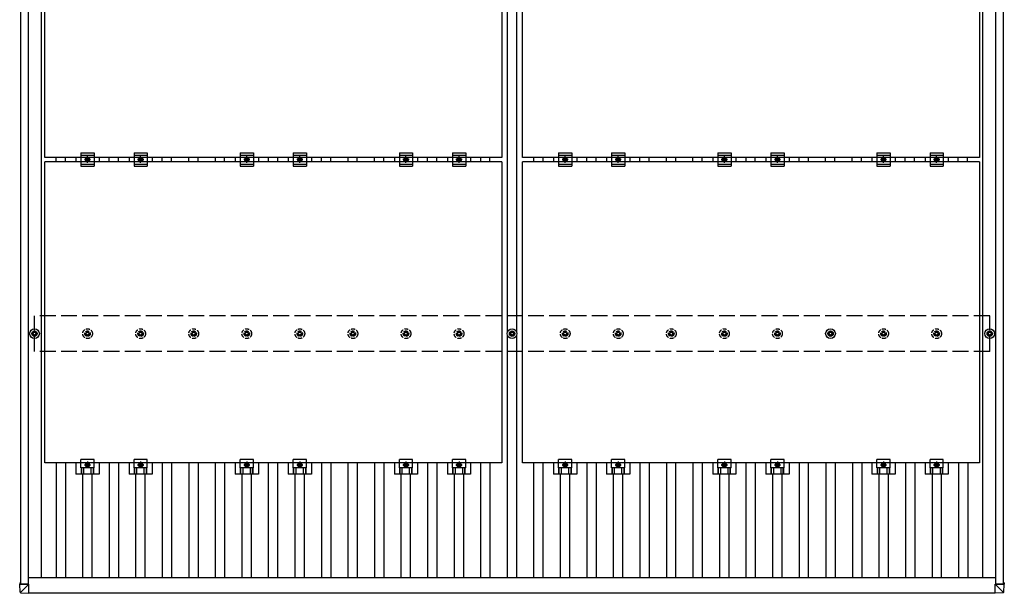
# Model space of a CAD drawing. Units: millimetres. Extents: x 0 to 25230, y 0 to 17820.
# Drawn here: x 2609 to 6320, y 9115 to 11278 of the extents above; entities that cross this region are included whole.
import ezdxf

# ---------------------------------------------------------------- set-up
doc = ezdxf.new("R2010")
doc.units = ezdxf.units.MM
doc.linetypes.add('YCENTER_1', pattern=[13, 10, -1, 1, -1])
doc.linetypes.add('YHIDDEN_1', pattern=[4, 3, -1])
doc.layers.add('YKK_13', color=4, linetype='Continuous', lineweight=30)
doc.layers.add('YKK_A1', color=4, linetype='Continuous', lineweight=30)

msp = doc.modelspace()

# ---------------------------------------------------------------- linework, layer by layer
at = {"layer": 'YKK_13'}
for p, q in [((2704, 10758.7), (2704, 11892.7)), ((4426, 11892.7), (4426, 10758.7)), ((4504, 10758.7), (4504, 11892.7)), ((6226, 11892.7), (6226, 10758.7)), ((2840, 10775.2), (2840, 10725.2)), ((2840, 10775.2), (2890, 10775.2)), ((2840, 10767.2), (2890, 10767.2)), ((2890, 10775.2), (2890, 10725.2)), ((3040, 10775.2), (3040, 10725.2)), ((3040, 10775.2), (3090, 10775.2)), ((3040, 10767.2), (3090, 10767.2)), ((3090, 10775.2), (3090, 10725.2)), ((3440, 10775.2), (3440, 10725.2)), ((3440, 10775.2), (3490, 10775.2)), ((3440, 10767.2), (3490, 10767.2)), ((3490, 10775.2), (3490, 10725.2)), ((3640, 10775.2), (3640, 10725.2)), ((3640, 10775.2), (3690, 10775.2)), ((3640, 10767.2), (3690, 10767.2)), ((3690, 10775.2), (3690, 10725.2)), ((4040, 10775.2), (4040, 10725.2)), ((4040, 10775.2), (4090, 10775.2)), ((4040, 10767.2), (4090, 10767.2)), ((4090, 10775.2), (4090, 10725.2)), ((4240, 10775.2), (4240, 10725.2)), ((4240, 10775.2), (4290, 10775.2)), ((4240, 10767.2), (4290, 10767.2)), ((4290, 10775.2), (4290, 10725.2)), ((4640, 10775.2), (4640, 10725.2)), ((4640, 10775.2), (4690, 10775.2)), ((4640, 10767.2), (4690, 10767.2)), ((4690, 10775.2), (4690, 10725.2)), ((4840, 10775.2), (4840, 10725.2)), ((4840, 10775.2), (4890, 10775.2)), ((4840, 10767.2), (4890, 10767.2)), ((4890, 10775.2), (4890, 10725.2)), ((5240, 10775.2), (5240, 10725.2)), ((5240, 10775.2), (5290, 10775.2)), ((5240, 10767.2), (5290, 10767.2)), ((5290, 10775.2), (5290, 10725.2)), ((5440, 10775.2), (5440, 10725.2)), ((5440, 10775.2), (5490, 10775.2)), ((5440, 10767.2), (5490, 10767.2)), ((5490, 10775.2), (5490, 10725.2)), ((5840, 10775.2), (5840, 10725.2)), ((5840, 10775.2), (5890, 10775.2)), ((5840, 10767.2), (5890, 10767.2)), ((5890, 10775.2), (5890, 10725.2)), ((6040, 10775.2), (6040, 10725.2)), ((6040, 10775.2), (6090, 10775.2)), ((6040, 10767.2), (6090, 10767.2)), ((6090, 10775.2), (6090, 10725.2)), ((4426, 10758.7), (2704, 10758.7)), ((2704, 9607.7), (2704, 10741.7)), ((4426, 10741.7), (2704, 10741.7)), ((2821.3, 10758.7), (2821.3, 10741.7)), ((2840, 10733.2), (2890, 10733.2)), ((2840, 10725.2), (2890, 10725.2)), ((2858.5, 10754), (2865, 10757.7)), ((2858.5, 10746.5), (2858.5, 10754)), ((2865, 10742.7), (2858.5, 10746.5)), ((2865, 10757.7), (2871.5, 10754)), ((2871.5, 10746.5), (2865, 10742.7)), ((2871.5, 10754), (2871.5, 10746.5)), ((2908.6, 10758.7), (2908.6, 10741.7)), ((3021.3, 10758.7), (3021.3, 10741.7)), ((3040, 10733.2), (3090, 10733.2)), ((3040, 10725.2), (3090, 10725.2)), ((3058.5, 10754), (3065, 10757.7)), ((3058.5, 10746.5), (3058.5, 10754)), ((3065, 10742.7), (3058.5, 10746.5)), ((3065, 10757.7), (3071.5, 10754)), ((3071.5, 10746.5), (3065, 10742.7)), ((3071.5, 10754), (3071.5, 10746.5)), ((3108.6, 10758.7), (3108.6, 10741.7)), ((3421.3, 10758.7), (3421.3, 10741.7)), ((3440, 10733.2), (3490, 10733.2)), ((3440, 10725.2), (3490, 10725.2)), ((3458.5, 10754), (3465, 10757.7)), ((3458.5, 10746.5), (3458.5, 10754)), ((3465, 10742.7), (3458.5, 10746.5)), ((3465, 10757.7), (3471.5, 10754)), ((3471.5, 10746.5), (3465, 10742.7)), ((3471.5, 10754), (3471.5, 10746.5)), ((3508.6, 10758.7), (3508.6, 10741.7)), ((3621.3, 10758.7), (3621.3, 10741.7)), ((3640, 10733.2), (3690, 10733.2)), ((3640, 10725.2), (3690, 10725.2)), ((3658.5, 10754), (3665, 10757.7)), ((3658.5, 10746.5), (3658.5, 10754)), ((3665, 10742.7), (3658.5, 10746.5)), ((3665, 10757.7), (3671.5, 10754)), ((3671.5, 10746.5), (3665, 10742.7)), ((3671.5, 10754), (3671.5, 10746.5)), ((3708.6, 10758.7), (3708.6, 10741.7)), ((4021.3, 10758.7), (4021.3, 10741.7)), ((4040, 10733.2), (4090, 10733.2)), ((4040, 10725.2), (4090, 10725.2)), ((4058.5, 10754), (4065, 10757.7)), ((4058.5, 10746.5), (4058.5, 10754)), ((4065, 10742.7), (4058.5, 10746.5)), ((4065, 10757.7), (4071.5, 10754)), ((4071.5, 10746.5), (4065, 10742.7)), ((4071.5, 10754), (4071.5, 10746.5)), ((4108.6, 10758.7), (4108.6, 10741.7)), ((4221.3, 10758.7), (4221.3, 10741.7)), ((4240, 10733.2), (4290, 10733.2)), ((4240, 10725.2), (4290, 10725.2)), ((4258.5, 10754), (4265, 10757.7)), ((4258.5, 10746.5), (4258.5, 10754)), ((4265, 10742.7), (4258.5, 10746.5)), ((4265, 10757.7), (4271.5, 10754)), ((4271.5, 10746.5), (4265, 10742.7)), ((4271.5, 10754), (4271.5, 10746.5)), ((4308.6, 10758.7), (4308.6, 10741.7)), ((4426, 10741.7), (4426, 9607.7)), ((6226, 10758.7), (4504, 10758.7)), ((4504, 9607.7), (4504, 10741.7)), ((6226, 10741.7), (4504, 10741.7)), ((4621.3, 10758.7), (4621.3, 10741.7)), ((4640, 10733.2), (4690, 10733.2)), ((4640, 10725.2), (4690, 10725.2)), ((4658.5, 10754), (4665, 10757.7)), ((4658.5, 10746.5), (4658.5, 10754)), ((4665, 10742.7), (4658.5, 10746.5)), ((4665, 10757.7), (4671.5, 10754)), ((4671.5, 10746.5), (4665, 10742.7)), ((4671.5, 10754), (4671.5, 10746.5)), ((4708.6, 10758.7), (4708.6, 10741.7)), ((4821.3, 10758.7), (4821.3, 10741.7)), ((4840, 10733.2), (4890, 10733.2)), ((4840, 10725.2), (4890, 10725.2)), ((4858.5, 10754), (4865, 10757.7)), ((4858.5, 10746.5), (4858.5, 10754)), ((4865, 10742.7), (4858.5, 10746.5)), ((4865, 10757.7), (4871.5, 10754)), ((4871.5, 10746.5), (4865, 10742.7)), ((4871.5, 10754), (4871.5, 10746.5)), ((4908.6, 10758.7), (4908.6, 10741.7)), ((5221.3, 10758.7), (5221.3, 10741.7)), ((5240, 10733.2), (5290, 10733.2)), ((5240, 10725.2), (5290, 10725.2)), ((5258.5, 10754), (5265, 10757.7)), ((5258.5, 10746.5), (5258.5, 10754)), ((5265, 10742.7), (5258.5, 10746.5)), ((5265, 10757.7), (5271.5, 10754)), ((5271.5, 10746.5), (5265, 10742.7)), ((5271.5, 10754), (5271.5, 10746.5)), ((5308.6, 10758.7), (5308.6, 10741.7)), ((5421.3, 10758.7), (5421.3, 10741.7)), ((5440, 10733.2), (5490, 10733.2)), ((5440, 10725.2), (5490, 10725.2)), ((5458.5, 10754), (5465, 10757.7)), ((5458.5, 10746.5), (5458.5, 10754)), ((5465, 10742.7), (5458.5, 10746.5)), ((5465, 10757.7), (5471.5, 10754)), ((5471.5, 10746.5), (5465, 10742.7)), ((5471.5, 10754), (5471.5, 10746.5)), ((5508.6, 10758.7), (5508.6, 10741.7)), ((5821.3, 10758.7), (5821.3, 10741.7)), ((5840, 10733.2), (5890, 10733.2)), ((5840, 10725.2), (5890, 10725.2)), ((5858.5, 10754), (5865, 10757.7)), ((5858.5, 10746.5), (5858.5, 10754)), ((5865, 10742.7), (5858.5, 10746.5)), ((5865, 10757.7), (5871.5, 10754)), ((5871.5, 10746.5), (5865, 10742.7)), ((5871.5, 10754), (5871.5, 10746.5)), ((5908.6, 10758.7), (5908.6, 10741.7)), ((6021.3, 10758.7), (6021.3, 10741.7)), ((6040, 10733.2), (6090, 10733.2)), ((6040, 10725.2), (6090, 10725.2)), ((6058.5, 10754), (6065, 10757.7)), ((6058.5, 10746.5), (6058.5, 10754)), ((6065, 10742.7), (6058.5, 10746.5)), ((6065, 10757.7), (6071.5, 10754)), ((6071.5, 10746.5), (6065, 10742.7)), ((6071.5, 10754), (6071.5, 10746.5)), ((6108.6, 10758.7), (6108.6, 10741.7)), ((6226, 10741.7), (6226, 9607.7)), ((2655, 10096), (2659.4, 10096)), ((2663.2, 10104.2), (2663.2, 10099.8)), ((2666.7, 10104.2), (2666.7, 10099.8)), ((2670.6, 10096), (2675, 10096)), ((4455, 10096), (4459.4, 10096)), ((4463.2, 10104.2), (4463.2, 10099.8)), ((4466.7, 10104.2), (4466.7, 10099.8)), ((4470.6, 10096), (4475, 10096)), ((5655, 10096), (5659.4, 10096)), ((5663.2, 10104.2), (5663.2, 10099.8)), ((5666.7, 10104.2), (5666.7, 10099.8)), ((5670.6, 10096), (5675, 10096)), ((6255, 10096), (6259.4, 10096)), ((6263.2, 10104.2), (6263.2, 10099.8)), ((6266.7, 10104.2), (6266.7, 10099.8)), ((6270.6, 10096), (6275, 10096)), ((2655, 10092.5), (2659.4, 10092.5)), ((2663.2, 10088.7), (2663.2, 10084.2)), ((2666.7, 10088.7), (2666.7, 10084.2)), ((2670.6, 10092.5), (2675, 10092.5)), ((4455, 10092.5), (4459.4, 10092.5)), ((4463.2, 10088.7), (4463.2, 10084.2)), ((4466.7, 10088.7), (4466.7, 10084.2)), ((4470.6, 10092.5), (4475, 10092.5)), ((5655, 10092.5), (5659.4, 10092.5)), ((5663.2, 10088.7), (5663.2, 10084.2)), ((5666.7, 10088.7), (5666.7, 10084.2)), ((5670.6, 10092.5), (5675, 10092.5)), ((6255, 10092.5), (6259.4, 10092.5)), ((6263.2, 10088.7), (6263.2, 10084.2)), ((6266.7, 10088.7), (6266.7, 10084.2)), ((6270.6, 10092.5), (6275, 10092.5)), ((2840, 9588.4), (2840, 9619.7)), ((2890, 9619.7), (2840, 9619.7)), ((2890, 9588.4), (2890, 9619.7)), ((3040, 9588.4), (3040, 9619.7)), ((3090, 9619.7), (3040, 9619.7)), ((3090, 9588.4), (3090, 9619.7)), ((3440, 9588.4), (3440, 9619.7)), ((3490, 9619.7), (3440, 9619.7)), ((3490, 9588.4), (3490, 9619.7)), ((3640, 9588.4), (3640, 9619.7)), ((3690, 9619.7), (3640, 9619.7)), ((3690, 9588.4), (3690, 9619.7)), ((4040, 9588.4), (4040, 9619.7)), ((4090, 9619.7), (4040, 9619.7)), ((4090, 9588.4), (4090, 9619.7)), ((4240, 9588.4), (4240, 9619.7)), ((4290, 9619.7), (4240, 9619.7)), ((4290, 9588.4), (4290, 9619.7)), ((4640, 9588.4), (4640, 9619.7)), ((4690, 9619.7), (4640, 9619.7)), ((4690, 9588.4), (4690, 9619.7)), ((4840, 9588.4), (4840, 9619.7)), ((4890, 9619.7), (4840, 9619.7)), ((4890, 9588.4), (4890, 9619.7)), ((5240, 9588.4), (5240, 9619.7)), ((5290, 9619.7), (5240, 9619.7)), ((5290, 9588.4), (5290, 9619.7)), ((5440, 9588.4), (5440, 9619.7)), ((5490, 9619.7), (5440, 9619.7)), ((5490, 9588.4), (5490, 9619.7)), ((5840, 9588.4), (5840, 9619.7)), ((5890, 9619.7), (5840, 9619.7)), ((5890, 9588.4), (5890, 9619.7)), ((6040, 9588.4), (6040, 9619.7)), ((6090, 9619.7), (6040, 9619.7)), ((6090, 9588.4), (6090, 9619.7)), ((4426, 9607.7), (2704, 9607.7)), ((2821.3, 9607.7), (2821.3, 9564.2)), ((2890, 9588.4), (2840, 9588.4)), ((2841.5, 9564.2), (2841.5, 9588.4)), ((2842.9, 9564.2), (2842.9, 9588.4)), ((2851.1, 9564.2), (2851.1, 9588.4)), ((2858.5, 9603), (2865, 9606.7)), ((2858.5, 9595.5), (2858.5, 9603)), ((2865, 9591.7), (2858.5, 9595.5)), ((2865, 9606.7), (2871.5, 9603)), ((2871.5, 9595.5), (2865, 9591.7)), ((2871.5, 9603), (2871.5, 9595.5)), ((2878.9, 9564.2), (2878.9, 9588.4)), ((2887.1, 9564.2), (2887.1, 9588.4)), ((2888.5, 9564.2), (2888.5, 9588.4)), ((2908.6, 9607.7), (2908.6, 9564.2)), ((3021.3, 9607.7), (3021.3, 9564.2)), ((3090, 9588.4), (3040, 9588.4)), ((3041.5, 9564.2), (3041.5, 9588.4)), ((3042.9, 9564.2), (3042.9, 9588.4)), ((3051.1, 9564.2), (3051.1, 9588.4)), ((3058.5, 9603), (3065, 9606.7)), ((3058.5, 9595.5), (3058.5, 9603)), ((3065, 9591.7), (3058.5, 9595.5)), ((3065, 9606.7), (3071.5, 9603)), ((3071.5, 9595.5), (3065, 9591.7)), ((3071.5, 9603), (3071.5, 9595.5)), ((3078.9, 9564.2), (3078.9, 9588.4)), ((3087.1, 9564.2), (3087.1, 9588.4)), ((3088.5, 9564.2), (3088.5, 9588.4)), ((3108.6, 9607.7), (3108.6, 9564.2)), ((3421.3, 9607.7), (3421.3, 9564.2)), ((3490, 9588.4), (3440, 9588.4)), ((3441.5, 9564.2), (3441.5, 9588.4)), ((3442.9, 9564.2), (3442.9, 9588.4)), ((3451.1, 9564.2), (3451.1, 9588.4)), ((3458.5, 9603), (3465, 9606.7)), ((3458.5, 9595.5), (3458.5, 9603)), ((3465, 9591.7), (3458.5, 9595.5)), ((3465, 9606.7), (3471.5, 9603)), ((3471.5, 9595.5), (3465, 9591.7)), ((3471.5, 9603), (3471.5, 9595.5)), ((3478.9, 9564.2), (3478.9, 9588.4)), ((3487.1, 9564.2), (3487.1, 9588.4)), ((3488.5, 9564.2), (3488.5, 9588.4)), ((3508.6, 9607.7), (3508.6, 9564.2)), ((3621.3, 9607.7), (3621.3, 9564.2)), ((3690, 9588.4), (3640, 9588.4)), ((3641.5, 9564.2), (3641.5, 9588.4)), ((3642.9, 9564.2), (3642.9, 9588.4)), ((3651.1, 9564.2), (3651.1, 9588.4)), ((3658.5, 9603), (3665, 9606.7)), ((3658.5, 9595.5), (3658.5, 9603)), ((3665, 9591.7), (3658.5, 9595.5)), ((3665, 9606.7), (3671.5, 9603)), ((3671.5, 9595.5), (3665, 9591.7)), ((3671.5, 9603), (3671.5, 9595.5)), ((3678.9, 9564.2), (3678.9, 9588.4)), ((3687.1, 9564.2), (3687.1, 9588.4)), ((3688.5, 9564.2), (3688.5, 9588.4)), ((3708.6, 9607.7), (3708.6, 9564.2)), ((4021.3, 9607.7), (4021.3, 9564.2)), ((4090, 9588.4), (4040, 9588.4)), ((4041.5, 9564.2), (4041.5, 9588.4)), ((4042.9, 9564.2), (4042.9, 9588.4)), ((4051.1, 9564.2), (4051.1, 9588.4)), ((4058.5, 9603), (4065, 9606.7)), ((4058.5, 9595.5), (4058.5, 9603)), ((4065, 9591.7), (4058.5, 9595.5)), ((4065, 9606.7), (4071.5, 9603)), ((4071.5, 9595.5), (4065, 9591.7)), ((4071.5, 9603), (4071.5, 9595.5)), ((4078.9, 9564.2), (4078.9, 9588.4)), ((4087.1, 9564.2), (4087.1, 9588.4)), ((4088.5, 9564.2), (4088.5, 9588.4)), ((4108.6, 9607.7), (4108.6, 9564.2)), ((4221.3, 9607.7), (4221.3, 9564.2)), ((4290, 9588.4), (4240, 9588.4)), ((4241.5, 9564.2), (4241.5, 9588.4)), ((4242.9, 9564.2), (4242.9, 9588.4)), ((4251.1, 9564.2), (4251.1, 9588.4)), ((4258.5, 9603), (4265, 9606.7)), ((4258.5, 9595.5), (4258.5, 9603)), ((4265, 9591.7), (4258.5, 9595.5)), ((4265, 9606.7), (4271.5, 9603)), ((4271.5, 9595.5), (4265, 9591.7)), ((4271.5, 9603), (4271.5, 9595.5)), ((4278.9, 9564.2), (4278.9, 9588.4)), ((4287.1, 9564.2), (4287.1, 9588.4)), ((4288.5, 9564.2), (4288.5, 9588.4)), ((4308.6, 9607.7), (4308.6, 9564.2)), ((6226, 9607.7), (4504, 9607.7)), ((4621.3, 9607.7), (4621.3, 9564.2)), ((4690, 9588.4), (4640, 9588.4)), ((4641.5, 9564.2), (4641.5, 9588.4)), ((4642.9, 9564.2), (4642.9, 9588.4)), ((4651.1, 9564.2), (4651.1, 9588.4)), ((4658.5, 9603), (4665, 9606.7)), ((4658.5, 9595.5), (4658.5, 9603)), ((4665, 9591.7), (4658.5, 9595.5)), ((4665, 9606.7), (4671.5, 9603)), ((4671.5, 9595.5), (4665, 9591.7)), ((4671.5, 9603), (4671.5, 9595.5)), ((4678.9, 9564.2), (4678.9, 9588.4)), ((4687.1, 9564.2), (4687.1, 9588.4)), ((4688.5, 9564.2), (4688.5, 9588.4)), ((4708.6, 9607.7), (4708.6, 9564.2)), ((4821.3, 9607.7), (4821.3, 9564.2)), ((4890, 9588.4), (4840, 9588.4)), ((4841.5, 9564.2), (4841.5, 9588.4)), ((4842.9, 9564.2), (4842.9, 9588.4)), ((4851.1, 9564.2), (4851.1, 9588.4)), ((4858.5, 9603), (4865, 9606.7)), ((4858.5, 9595.5), (4858.5, 9603)), ((4865, 9591.7), (4858.5, 9595.5)), ((4865, 9606.7), (4871.5, 9603)), ((4871.5, 9595.5), (4865, 9591.7)), ((4871.5, 9603), (4871.5, 9595.5)), ((4878.9, 9564.2), (4878.9, 9588.4)), ((4887.1, 9564.2), (4887.1, 9588.4)), ((4888.5, 9564.2), (4888.5, 9588.4)), ((4908.6, 9607.7), (4908.6, 9564.2)), ((5221.3, 9607.7), (5221.3, 9564.2)), ((5290, 9588.4), (5240, 9588.4)), ((5241.5, 9564.2), (5241.5, 9588.4)), ((5242.9, 9564.2), (5242.9, 9588.4)), ((5251.1, 9564.2), (5251.1, 9588.4)), ((5258.5, 9603), (5265, 9606.7)), ((5258.5, 9595.5), (5258.5, 9603)), ((5265, 9591.7), (5258.5, 9595.5)), ((5265, 9606.7), (5271.5, 9603)), ((5271.5, 9595.5), (5265, 9591.7)), ((5271.5, 9603), (5271.5, 9595.5)), ((5278.9, 9564.2), (5278.9, 9588.4)), ((5287.1, 9564.2), (5287.1, 9588.4)), ((5288.5, 9564.2), (5288.5, 9588.4)), ((5308.6, 9607.7), (5308.6, 9564.2)), ((5421.3, 9607.7), (5421.3, 9564.2)), ((5490, 9588.4), (5440, 9588.4)), ((5441.5, 9564.2), (5441.5, 9588.4)), ((5442.9, 9564.2), (5442.9, 9588.4)), ((5451.1, 9564.2), (5451.1, 9588.4)), ((5458.5, 9603), (5465, 9606.7)), ((5458.5, 9595.5), (5458.5, 9603)), ((5465, 9591.7), (5458.5, 9595.5)), ((5465, 9606.7), (5471.5, 9603)), ((5471.5, 9595.5), (5465, 9591.7)), ((5471.5, 9603), (5471.5, 9595.5)), ((5478.9, 9564.2), (5478.9, 9588.4)), ((5487.1, 9564.2), (5487.1, 9588.4)), ((5488.5, 9564.2), (5488.5, 9588.4)), ((5508.6, 9607.7), (5508.6, 9564.2)), ((5821.3, 9607.7), (5821.3, 9564.2)), ((5890, 9588.4), (5840, 9588.4)), ((5841.5, 9564.2), (5841.5, 9588.4)), ((5842.9, 9564.2), (5842.9, 9588.4)), ((5851.1, 9564.2), (5851.1, 9588.4)), ((5858.5, 9603), (5865, 9606.7)), ((5858.5, 9595.5), (5858.5, 9603)), ((5865, 9591.7), (5858.5, 9595.5)), ((5865, 9606.7), (5871.5, 9603)), ((5871.5, 9595.5), (5865, 9591.7)), ((5871.5, 9603), (5871.5, 9595.5)), ((5878.9, 9564.2), (5878.9, 9588.4)), ((5887.1, 9564.2), (5887.1, 9588.4)), ((5888.5, 9564.2), (5888.5, 9588.4)), ((5908.6, 9607.7), (5908.6, 9564.2)), ((6021.3, 9607.7), (6021.3, 9564.2)), ((6090, 9588.4), (6040, 9588.4)), ((6041.5, 9564.2), (6041.5, 9588.4)), ((6042.9, 9564.2), (6042.9, 9588.4)), ((6051.1, 9564.2), (6051.1, 9588.4)), ((6058.5, 9603), (6065, 9606.7)), ((6058.5, 9595.5), (6058.5, 9603)), ((6065, 9591.7), (6058.5, 9595.5)), ((6065, 9606.7), (6071.5, 9603)), ((6071.5, 9595.5), (6065, 9591.7)), ((6071.5, 9603), (6071.5, 9595.5)), ((6078.9, 9564.2), (6078.9, 9588.4)), ((6087.1, 9564.2), (6087.1, 9588.4)), ((6088.5, 9564.2), (6088.5, 9588.4)), ((6108.6, 9607.7), (6108.6, 9564.2)), ((2908.6, 9564.2), (2821.3, 9564.2)), ((3108.6, 9564.2), (3021.3, 9564.2)), ((3508.6, 9564.2), (3421.3, 9564.2)), ((3708.6, 9564.2), (3621.3, 9564.2)), ((4108.6, 9564.2), (4021.3, 9564.2)), ((4308.6, 9564.2), (4221.3, 9564.2)), ((4708.6, 9564.2), (4621.3, 9564.2)), ((4908.6, 9564.2), (4821.3, 9564.2)), ((5308.6, 9564.2), (5221.3, 9564.2)), ((5508.6, 9564.2), (5421.3, 9564.2)), ((5908.6, 9564.2), (5821.3, 9564.2)), ((6108.6, 9564.2), (6021.3, 9564.2)), ((2609.2, 9154.5), (2609.2, 9149.7)), ((2611.1, 9119.1), (2609.2, 9149.7)), ((2610.1, 9154.5), (2612.5, 9154.5)), ((2611.1, 9149.6), (2643.5, 9149.6)), ((2611.7, 9149.7), (2611.7, 9154.4)), ((2611.9, 9151), (2611.7, 9154.4)), ((2611.8, 9151), (2611.8, 9150.9)), ((2612.5, 9151), (2611.8, 9151)), ((2611.9, 9149.7), (2611.8, 9150.9)), ((2611.8, 9150.9), (2612.5, 9150.9)), ((2612.5, 9154.4), (2612.2, 9154.4)), ((2643.5, 9149.6), (2612.2, 9149.7)), ((2612.5, 9154.5), (2612.5, 9149.7)), ((2643.5, 9149.6), (2613, 9119.2)), ((2643.5, 9149.6), (2643.5, 9149.6)), ((2643.5, 9117.2), (2643.5, 9149.6)), ((6285.7, 9149.6), (6317, 9149.7)), ((6285.7, 9149.6), (6285.7, 9149.6)), ((6318.1, 9149.6), (6285.7, 9149.6)), ((6285.7, 9149.6), (6316.1, 9119.2)), ((6285.7, 9117.2), (6285.7, 9149.6)), ((6319.1, 9154.5), (6316.7, 9154.5)), ((6316.7, 9154.5), (6316.7, 9149.7)), ((6316.7, 9154.4), (6317, 9154.4)), ((6316.7, 9151), (6317.4, 9151)), ((6317.4, 9150.9), (6316.7, 9150.9)), ((6317.3, 9151), (6317.5, 9154.4)), ((6317.3, 9149.7), (6317.4, 9150.9)), ((6317.4, 9151), (6317.4, 9150.9)), ((6317.5, 9149.7), (6317.5, 9154.4)), ((6318.1, 9119.1), (6320, 9149.7)), ((6320, 9154.5), (6320, 9149.7)), ((2612.9, 9117.3), (2643.5, 9115.4)), ((2643.5, 9117.2), (2643.5, 9115.4)), ((6316.3, 9117.3), (6285.7, 9115.4)), ((6285.7, 9117.2), (6285.7, 9115.4))]:
    msp.add_line(p, q, dxfattribs=at)
at = {"layer": 'YKK_13', "linetype": 'YCENTER_1'}
for p, q in [((2865, 10737.7), (2865, 10762.7)), ((3065, 10737.7), (3065, 10762.7)), ((3465, 10737.7), (3465, 10762.7)), ((3665, 10737.7), (3665, 10762.7)), ((4065, 10737.7), (4065, 10762.7)), ((4265, 10737.7), (4265, 10762.7)), ((4665, 10737.7), (4665, 10762.7)), ((4865, 10737.7), (4865, 10762.7)), ((5265, 10737.7), (5265, 10762.7)), ((5465, 10737.7), (5465, 10762.7)), ((5865, 10737.7), (5865, 10762.7)), ((6065, 10737.7), (6065, 10762.7)), ((2876.5, 10750.2), (2853.5, 10750.2)), ((3076.5, 10750.2), (3053.5, 10750.2)), ((3476.5, 10750.2), (3453.5, 10750.2)), ((3676.5, 10750.2), (3653.5, 10750.2)), ((4076.5, 10750.2), (4053.5, 10750.2)), ((4276.5, 10750.2), (4253.5, 10750.2)), ((4676.5, 10750.2), (4653.5, 10750.2)), ((4876.5, 10750.2), (4853.5, 10750.2)), ((5276.5, 10750.2), (5253.5, 10750.2)), ((5476.5, 10750.2), (5453.5, 10750.2)), ((5876.5, 10750.2), (5853.5, 10750.2)), ((6076.5, 10750.2), (6053.5, 10750.2)), ((2865, 9611.7), (2865, 9586.7)), ((3065, 9611.7), (3065, 9586.7)), ((3465, 9611.7), (3465, 9586.7)), ((3665, 9611.7), (3665, 9586.7)), ((4065, 9611.7), (4065, 9586.7)), ((4265, 9611.7), (4265, 9586.7)), ((4665, 9611.7), (4665, 9586.7)), ((4865, 9611.7), (4865, 9586.7)), ((5265, 9611.7), (5265, 9586.7)), ((5465, 9611.7), (5465, 9586.7)), ((5865, 9611.7), (5865, 9586.7)), ((6065, 9611.7), (6065, 9586.7)), ((2853.5, 9599.2), (2876.5, 9599.2)), ((3053.5, 9599.2), (3076.5, 9599.2)), ((3453.5, 9599.2), (3476.5, 9599.2)), ((3653.5, 9599.2), (3676.5, 9599.2)), ((4053.5, 9599.2), (4076.5, 9599.2)), ((4253.5, 9599.2), (4276.5, 9599.2)), ((4653.5, 9599.2), (4676.5, 9599.2)), ((4853.5, 9599.2), (4876.5, 9599.2)), ((5253.5, 9599.2), (5276.5, 9599.2)), ((5453.5, 9599.2), (5476.5, 9599.2)), ((5853.5, 9599.2), (5876.5, 9599.2)), ((6053.5, 9599.2), (6076.5, 9599.2))]:
    msp.add_line(p, q, dxfattribs=at)
at = {"layer": 'YKK_13', "linetype": 'YHIDDEN_1', "ltscale": 5}
for p, q in [((2855, 10096), (2859.4, 10096)), ((2863.2, 10104.2), (2863.2, 10099.8)), ((2866.7, 10104.2), (2866.7, 10099.8)), ((2870.6, 10096), (2875, 10096)), ((3055, 10096), (3059.4, 10096)), ((3063.2, 10104.2), (3063.2, 10099.8)), ((3066.7, 10104.2), (3066.7, 10099.8)), ((3070.6, 10096), (3075, 10096)), ((3255, 10096), (3259.4, 10096)), ((3263.2, 10104.2), (3263.2, 10099.8)), ((3266.7, 10104.2), (3266.7, 10099.8)), ((3270.6, 10096), (3275, 10096)), ((3455, 10096), (3459.4, 10096)), ((3463.2, 10104.2), (3463.2, 10099.8)), ((3466.7, 10104.2), (3466.7, 10099.8)), ((3470.6, 10096), (3475, 10096)), ((3655, 10096), (3659.4, 10096)), ((3663.2, 10104.2), (3663.2, 10099.8)), ((3666.7, 10104.2), (3666.7, 10099.8)), ((3670.6, 10096), (3675, 10096)), ((3855, 10096), (3859.4, 10096)), ((3863.2, 10104.2), (3863.2, 10099.8)), ((3866.7, 10104.2), (3866.7, 10099.8)), ((3870.6, 10096), (3875, 10096)), ((4055, 10096), (4059.4, 10096)), ((4063.2, 10104.2), (4063.2, 10099.8)), ((4066.7, 10104.2), (4066.7, 10099.8)), ((4070.6, 10096), (4075, 10096)), ((4255, 10096), (4259.4, 10096)), ((4263.2, 10104.2), (4263.2, 10099.8)), ((4266.7, 10104.2), (4266.7, 10099.8)), ((4270.6, 10096), (4275, 10096)), ((4655, 10096), (4659.4, 10096)), ((4663.2, 10104.2), (4663.2, 10099.8)), ((4666.7, 10104.2), (4666.7, 10099.8)), ((4670.6, 10096), (4675, 10096)), ((4855, 10096), (4859.4, 10096)), ((4863.2, 10104.2), (4863.2, 10099.8)), ((4866.7, 10104.2), (4866.7, 10099.8)), ((4870.6, 10096), (4875, 10096)), ((5055, 10096), (5059.4, 10096)), ((5063.2, 10104.2), (5063.2, 10099.8)), ((5066.7, 10104.2), (5066.7, 10099.8)), ((5070.6, 10096), (5075, 10096)), ((5255, 10096), (5259.4, 10096)), ((5263.2, 10104.2), (5263.2, 10099.8)), ((5266.7, 10104.2), (5266.7, 10099.8)), ((5270.6, 10096), (5275, 10096)), ((5455, 10096), (5459.4, 10096)), ((5463.2, 10104.2), (5463.2, 10099.8)), ((5466.7, 10104.2), (5466.7, 10099.8)), ((5470.6, 10096), (5475, 10096)), ((5855, 10096), (5859.4, 10096)), ((5863.2, 10104.2), (5863.2, 10099.8)), ((5866.7, 10104.2), (5866.7, 10099.8)), ((5870.6, 10096), (5875, 10096)), ((6055, 10096), (6059.4, 10096)), ((6063.2, 10104.2), (6063.2, 10099.8)), ((6066.7, 10104.2), (6066.7, 10099.8)), ((6070.6, 10096), (6075, 10096)), ((2855, 10092.5), (2859.4, 10092.5)), ((2863.2, 10088.7), (2863.2, 10084.2)), ((2866.7, 10088.7), (2866.7, 10084.2)), ((2870.6, 10092.5), (2875, 10092.5)), ((3055, 10092.5), (3059.4, 10092.5)), ((3063.2, 10088.7), (3063.2, 10084.2)), ((3066.7, 10088.7), (3066.7, 10084.2)), ((3070.6, 10092.5), (3075, 10092.5)), ((3255, 10092.5), (3259.4, 10092.5)), ((3263.2, 10088.7), (3263.2, 10084.2)), ((3266.7, 10088.7), (3266.7, 10084.2)), ((3270.6, 10092.5), (3275, 10092.5)), ((3455, 10092.5), (3459.4, 10092.5)), ((3463.2, 10088.7), (3463.2, 10084.2)), ((3466.7, 10088.7), (3466.7, 10084.2)), ((3470.6, 10092.5), (3475, 10092.5)), ((3655, 10092.5), (3659.4, 10092.5)), ((3663.2, 10088.7), (3663.2, 10084.2)), ((3666.7, 10088.7), (3666.7, 10084.2)), ((3670.6, 10092.5), (3675, 10092.5)), ((3855, 10092.5), (3859.4, 10092.5)), ((3863.2, 10088.7), (3863.2, 10084.2)), ((3866.7, 10088.7), (3866.7, 10084.2)), ((3870.6, 10092.5), (3875, 10092.5)), ((4055, 10092.5), (4059.4, 10092.5)), ((4063.2, 10088.7), (4063.2, 10084.2)), ((4066.7, 10088.7), (4066.7, 10084.2)), ((4070.6, 10092.5), (4075, 10092.5)), ((4255, 10092.5), (4259.4, 10092.5)), ((4263.2, 10088.7), (4263.2, 10084.2)), ((4266.7, 10088.7), (4266.7, 10084.2)), ((4270.6, 10092.5), (4275, 10092.5)), ((4655, 10092.5), (4659.4, 10092.5)), ((4663.2, 10088.7), (4663.2, 10084.2)), ((4666.7, 10088.7), (4666.7, 10084.2)), ((4670.6, 10092.5), (4675, 10092.5)), ((4855, 10092.5), (4859.4, 10092.5)), ((4863.2, 10088.7), (4863.2, 10084.2)), ((4866.7, 10088.7), (4866.7, 10084.2)), ((4870.6, 10092.5), (4875, 10092.5)), ((5055, 10092.5), (5059.4, 10092.5)), ((5063.2, 10088.7), (5063.2, 10084.2)), ((5066.7, 10088.7), (5066.7, 10084.2)), ((5070.6, 10092.5), (5075, 10092.5)), ((5255, 10092.5), (5259.4, 10092.5)), ((5263.2, 10088.7), (5263.2, 10084.2)), ((5266.7, 10088.7), (5266.7, 10084.2)), ((5270.6, 10092.5), (5275, 10092.5)), ((5455, 10092.5), (5459.4, 10092.5)), ((5463.2, 10088.7), (5463.2, 10084.2)), ((5466.7, 10088.7), (5466.7, 10084.2)), ((5470.6, 10092.5), (5475, 10092.5)), ((5855, 10092.5), (5859.4, 10092.5)), ((5863.2, 10088.7), (5863.2, 10084.2)), ((5866.7, 10088.7), (5866.7, 10084.2)), ((5870.6, 10092.5), (5875, 10092.5)), ((6055, 10092.5), (6059.4, 10092.5)), ((6063.2, 10088.7), (6063.2, 10084.2)), ((6066.7, 10088.7), (6066.7, 10084.2)), ((6070.6, 10092.5), (6075, 10092.5))]:
    msp.add_line(p, q, dxfattribs=at)
at = {"layer": 'YKK_13'}
for centre, radius in [((2865, 10750.2), 8.5), ((2865, 10750.2), 6.5), ((2865, 10750.2), 4), ((3065, 10750.2), 8.5), ((3065, 10750.2), 6.5), ((3065, 10750.2), 4), ((3465, 10750.2), 8.5), ((3465, 10750.2), 6.5), ((3465, 10750.2), 4), ((3665, 10750.2), 8.5), ((3665, 10750.2), 6.5), ((3665, 10750.2), 4), ((4065, 10750.2), 8.5), ((4065, 10750.2), 6.5), ((4065, 10750.2), 4), ((4265, 10750.2), 8.5), ((4265, 10750.2), 6.5), ((4265, 10750.2), 4), ((4665, 10750.2), 8.5), ((4665, 10750.2), 6.5), ((4665, 10750.2), 4), ((4865, 10750.2), 8.5), ((4865, 10750.2), 6.5), ((4865, 10750.2), 4), ((5265, 10750.2), 8.5), ((5265, 10750.2), 6.5), ((5265, 10750.2), 4), ((5465, 10750.2), 8.5), ((5465, 10750.2), 6.5), ((5465, 10750.2), 4), ((5865, 10750.2), 8.5), ((5865, 10750.2), 6.5), ((5865, 10750.2), 4), ((6065, 10750.2), 8.5), ((6065, 10750.2), 6.5), ((6065, 10750.2), 4), ((2665, 10094.2), 18.3), ((2665, 10094.2), 10.2), ((2665, 10094.2), 5.85), ((2665, 10094.2), 5.25), ((4465, 10094.2), 18.3), ((4465, 10094.2), 10.2), ((4465, 10094.2), 5.85), ((4465, 10094.2), 5.25), ((5665, 10094.2), 18.3), ((5665, 10094.2), 10.2), ((5665, 10094.2), 5.85), ((5665, 10094.2), 5.25), ((6265, 10094.2), 18.3), ((6265, 10094.2), 10.2), ((6265, 10094.2), 5.85), ((6265, 10094.2), 5.25), ((2865, 9599.2), 8.5), ((2865, 9599.2), 6.5), ((2865, 9599.2), 4), ((3065, 9599.2), 8.5), ((3065, 9599.2), 6.5), ((3065, 9599.2), 4), ((3465, 9599.2), 8.5), ((3465, 9599.2), 6.5), ((3465, 9599.2), 4), ((3665, 9599.2), 8.5), ((3665, 9599.2), 6.5), ((3665, 9599.2), 4), ((4065, 9599.2), 8.5), ((4065, 9599.2), 6.5), ((4065, 9599.2), 4), ((4265, 9599.2), 8.5), ((4265, 9599.2), 6.5), ((4265, 9599.2), 4), ((4665, 9599.2), 8.5), ((4665, 9599.2), 6.5), ((4665, 9599.2), 4), ((4865, 9599.2), 8.5), ((4865, 9599.2), 6.5), ((4865, 9599.2), 4), ((5265, 9599.2), 8.5), ((5265, 9599.2), 6.5), ((5265, 9599.2), 4), ((5465, 9599.2), 8.5), ((5465, 9599.2), 6.5), ((5465, 9599.2), 4), ((5865, 9599.2), 8.5), ((5865, 9599.2), 6.5), ((5865, 9599.2), 4), ((6065, 9599.2), 8.5), ((6065, 9599.2), 6.5), ((6065, 9599.2), 4)]:
    msp.add_circle(centre, radius, dxfattribs=at)
at = {"layer": 'YKK_13', "linetype": 'YHIDDEN_1', "ltscale": 5}
for centre, radius in [((2865, 10094.2), 18.3), ((2865, 10094.2), 10.2), ((2865, 10094.2), 5.85), ((2865, 10094.2), 5.25), ((3065, 10094.2), 18.3), ((3065, 10094.2), 10.2), ((3065, 10094.2), 5.85), ((3065, 10094.2), 5.25), ((3265, 10094.2), 18.3), ((3265, 10094.2), 10.2), ((3265, 10094.2), 5.85), ((3265, 10094.2), 5.25), ((3465, 10094.2), 18.3), ((3465, 10094.2), 10.2), ((3465, 10094.2), 5.85), ((3465, 10094.2), 5.25), ((3665, 10094.2), 18.3), ((3665, 10094.2), 10.2), ((3665, 10094.2), 5.85), ((3665, 10094.2), 5.25), ((3865, 10094.2), 18.3), ((3865, 10094.2), 10.2), ((3865, 10094.2), 5.85), ((3865, 10094.2), 5.25), ((4065, 10094.2), 18.3), ((4065, 10094.2), 10.2), ((4065, 10094.2), 5.85), ((4065, 10094.2), 5.25), ((4265, 10094.2), 18.3), ((4265, 10094.2), 10.2), ((4265, 10094.2), 5.85), ((4265, 10094.2), 5.25), ((4665, 10094.2), 18.3), ((4665, 10094.2), 10.2), ((4665, 10094.2), 5.85), ((4665, 10094.2), 5.25), ((4865, 10094.2), 18.3), ((4865, 10094.2), 10.2), ((4865, 10094.2), 5.85), ((4865, 10094.2), 5.25), ((5065, 10094.2), 18.3), ((5065, 10094.2), 10.2), ((5065, 10094.2), 5.85), ((5065, 10094.2), 5.25), ((5265, 10094.2), 18.3), ((5265, 10094.2), 10.2), ((5265, 10094.2), 5.85), ((5265, 10094.2), 5.25), ((5465, 10094.2), 18.3), ((5465, 10094.2), 10.2), ((5465, 10094.2), 5.85), ((5465, 10094.2), 5.25), ((5865, 10094.2), 18.3), ((5865, 10094.2), 10.2), ((5865, 10094.2), 5.85), ((5865, 10094.2), 5.25), ((6065, 10094.2), 18.3), ((6065, 10094.2), 10.2), ((6065, 10094.2), 5.85), ((6065, 10094.2), 5.25)]:
    msp.add_circle(centre, radius, dxfattribs=at)
at = {"layer": 'YKK_13'}
for centre, start, end in [((2613, 9119.3), 183.5081, 266.508), ((6316.1, 9119.3), 273.492, 356.4919)]:
    msp.add_arc(centre, 2, start, end, dxfattribs=at)
for centre, major_axis, ratio, start_param, end_param in [((2610.2, 9154.5), (-1, 0), 0.033322, 4.778371, 6.283189), ((2611.2, 9149.7), (-2, 0), 0.033268, 0, 1.518534), ((2612.2, 9154.4), (-0.501, 0), 0.033322, 4.778371, 6.283189), ((2612.2, 9149.7), (-0.501, 0), 0.033268, 0, 1.518534), ((2643.5, 9149.7), (-0.707, 0.001), 0.023584, 1.533801, 1.570817), ((2613, 9119.3), (-2, -0.12), 0.057795, 6.281146, 7.799681), ((2610.8, 9155.2), (-2.1, 36.1), 0.055302, 3.141582, 3.190649)]:
    msp.add_ellipse(centre, major_axis=major_axis, ratio=ratio, start_param=start_param, end_param=end_param, dxfattribs=at)
at = {"layer": 'YKK_13', "extrusion": (0, 0, -1)}
for centre, major_axis, ratio, start_param, end_param in [((6285.7, 9149.7), (0.707, 0.001), 0.023584, 1.533801, 1.570817), ((6317, 9154.4), (0.501, 0), 0.033322, 4.778371, 6.283189), ((6317, 9149.7), (0.501, 0), 0.033268, 0, 1.518534), ((6318, 9149.7), (2, 0), 0.033268, 0, 1.518534), ((6319, 9154.5), (1, 0), 0.033322, 4.778371, 6.283189), ((6318.3, 9155.2), (2.1, 36.1), 0.055302, 3.141582, 3.190649), ((6316.1, 9119.3), (2, -0.12), 0.057795, 6.281146, 7.799681)]:
    msp.add_ellipse(centre, major_axis=major_axis, ratio=ratio, start_param=start_param, end_param=end_param, dxfattribs=at)
at = {"layer": 'YKK_A1'}
for p, q in [((2613, 9149.7), (2613, 15041.1)), ((2642, 9149.6), (2642, 15041)), ((6288, 9149.6), (6288, 15040.4)), ((6317, 9154.5), (6317, 15040.4)), ((2691.5, 9174.4), (2691.5, 15013.8)), ((6238.5, 9174.4), (6238.5, 15013.8)), ((4447.5, 10099.4), (4447.5, 12089.1)), ((4482.5, 10099.4), (4482.5, 12089.1)), ((2746.6, 10741.7), (2746.6, 10758.7)), ((2781.6, 10741.7), (2781.6, 10758.7)), ((2946.6, 10741.7), (2946.6, 10758.7)), ((2981.6, 10741.7), (2981.6, 10758.7)), ((3146.6, 10741.7), (3146.6, 10758.7)), ((3181.6, 10741.7), (3181.6, 10758.7)), ((3246.6, 10741.7), (3246.6, 10758.7)), ((3281.6, 10741.7), (3281.6, 10758.7)), ((3346.6, 10741.7), (3346.6, 10758.7)), ((3381.6, 10741.7), (3381.6, 10758.7)), ((3546.6, 10741.7), (3546.6, 10758.7)), ((3581.6, 10741.7), (3581.6, 10758.7)), ((3746.6, 10741.7), (3746.6, 10758.7)), ((3781.6, 10741.7), (3781.6, 10758.7)), ((3846.6, 10741.7), (3846.6, 10758.7)), ((3881.6, 10741.7), (3881.6, 10758.7)), ((3946.6, 10741.7), (3946.6, 10758.7)), ((3981.6, 10741.7), (3981.6, 10758.7)), ((4146.6, 10741.7), (4146.6, 10758.7)), ((4181.6, 10741.7), (4181.6, 10758.7)), ((4346.6, 10741.7), (4346.6, 10758.7)), ((4381.6, 10741.7), (4381.6, 10758.7)), ((4546.6, 10741.7), (4546.6, 10758.7)), ((4581.6, 10741.7), (4581.6, 10758.7)), ((4746.6, 10741.7), (4746.6, 10758.7)), ((4781.6, 10741.7), (4781.6, 10758.7)), ((4946.6, 10741.7), (4946.6, 10758.7)), ((4981.6, 10741.7), (4981.6, 10758.7)), ((5046.6, 10741.7), (5046.6, 10758.7)), ((5081.6, 10741.7), (5081.6, 10758.7)), ((5146.6, 10741.7), (5146.6, 10758.7)), ((5181.6, 10741.7), (5181.6, 10758.7)), ((5346.6, 10741.7), (5346.6, 10758.7)), ((5381.6, 10741.7), (5381.6, 10758.7)), ((5546.6, 10741.7), (5546.6, 10758.7)), ((5581.6, 10741.7), (5581.6, 10758.7)), ((5646.6, 10741.7), (5646.6, 10758.7)), ((5681.6, 10741.7), (5681.6, 10758.7)), ((5746.6, 10741.7), (5746.6, 10758.7)), ((5781.6, 10741.7), (5781.6, 10758.7)), ((5946.6, 10741.7), (5946.6, 10758.7)), ((5981.6, 10741.7), (5981.6, 10758.7)), ((6146.6, 10741.7), (6146.6, 10758.7)), ((6181.6, 10741.7), (6181.6, 10758.7)), ((4447.5, 9174.4), (4447.5, 10089.1)), ((4482.5, 9174.4), (4482.5, 10089.1)), ((2747.5, 9174.4), (2747.5, 9607.7)), ((2782.5, 9174.4), (2782.5, 9607.7)), ((2947.5, 9174.4), (2947.5, 9607.7)), ((2982.5, 9174.4), (2982.5, 9607.7)), ((3147.5, 9174.4), (3147.5, 9607.7)), ((3182.5, 9174.4), (3182.5, 9607.7)), ((3247.5, 9174.4), (3247.5, 9607.7)), ((3282.5, 9174.4), (3282.5, 9607.7)), ((3347.5, 9174.4), (3347.5, 9607.7)), ((3382.5, 9174.4), (3382.5, 9607.7)), ((3547.5, 9174.4), (3547.5, 9607.7)), ((3582.5, 9174.4), (3582.5, 9607.7)), ((3747.5, 9174.4), (3747.5, 9607.7)), ((3782.5, 9174.4), (3782.5, 9607.7)), ((3847.5, 9174.4), (3847.5, 9607.7)), ((3882.5, 9174.4), (3882.5, 9607.7)), ((3947.5, 9174.4), (3947.5, 9607.7)), ((3982.5, 9174.4), (3982.5, 9607.7)), ((4147.5, 9174.4), (4147.5, 9607.7)), ((4182.5, 9174.4), (4182.5, 9607.7)), ((4347.5, 9174.4), (4347.5, 9607.7)), ((4382.5, 9174.4), (4382.5, 9607.7)), ((4547.5, 9174.4), (4547.5, 9607.7)), ((4582.5, 9174.4), (4582.5, 9607.7)), ((4747.5, 9174.4), (4747.5, 9607.7)), ((4782.5, 9174.4), (4782.5, 9607.7)), ((4947.5, 9174.4), (4947.5, 9607.7)), ((4982.5, 9174.4), (4982.5, 9607.7)), ((5047.5, 9174.4), (5047.5, 9607.7)), ((5082.5, 9174.4), (5082.5, 9607.7)), ((5147.5, 9174.4), (5147.5, 9607.7)), ((5182.5, 9174.4), (5182.5, 9607.7)), ((5347.5, 9174.4), (5347.5, 9607.7)), ((5382.5, 9174.4), (5382.5, 9607.7)), ((5547.5, 9174.4), (5547.5, 9607.7)), ((5582.5, 9174.4), (5582.5, 9607.7)), ((5647.5, 9607.7), (5647.5, 9174.4)), ((5682.5, 9607.7), (5682.5, 9174.4)), ((5747.5, 9607.7), (5747.5, 9174.4)), ((5782.5, 9607.7), (5782.5, 9174.4)), ((5947.5, 9607.7), (5947.5, 9174.4)), ((5982.5, 9607.7), (5982.5, 9174.4)), ((6147.5, 9607.7), (6147.5, 9174.4)), ((6182.5, 9607.7), (6182.5, 9174.4)), ((2847.5, 9174.4), (2847.5, 9564.2)), ((2882.5, 9174.4), (2882.5, 9564.2)), ((3047.5, 9174.4), (3047.5, 9564.2)), ((3082.5, 9174.4), (3082.5, 9564.2)), ((3447.5, 9174.4), (3447.5, 9564.2)), ((3482.5, 9174.4), (3482.5, 9564.2)), ((3647.5, 9174.4), (3647.5, 9564.2)), ((3682.5, 9174.4), (3682.5, 9564.2)), ((4047.5, 9174.4), (4047.5, 9564.2)), ((4082.5, 9174.4), (4082.5, 9564.2)), ((4247.5, 9174.4), (4247.5, 9564.2)), ((4282.5, 9174.4), (4282.5, 9564.2)), ((4647.5, 9174.4), (4647.5, 9564.2)), ((4682.5, 9174.4), (4682.5, 9564.2)), ((4847.5, 9174.4), (4847.5, 9564.2)), ((4882.5, 9174.4), (4882.5, 9564.2)), ((5247.5, 9174.4), (5247.5, 9564.2)), ((5282.5, 9174.4), (5282.5, 9564.2)), ((5447.5, 9174.4), (5447.5, 9564.2)), ((5482.5, 9174.4), (5482.5, 9564.2)), ((5847.5, 9564.2), (5847.5, 9174.4)), ((5882.5, 9564.2), (5882.5, 9174.4)), ((6047.5, 9564.2), (6047.5, 9174.4)), ((6082.5, 9564.2), (6082.5, 9174.4)), ((2642, 9174.4), (6288, 9174.4)), ((2643.5, 9117.2), (6285.7, 9117.2))]:
    msp.add_line(p, q, dxfattribs=at)
at = {"layer": 'YKK_A1', "linetype": 'YHIDDEN_1', "ltscale": 20}
for p, q in [((6265, 10161.2), (2665, 10161.2)), ((2665, 10027.2), (2665, 10161.2)), ((6265, 10027.2), (6265, 10161.2)), ((6265, 10027.2), (2665, 10027.2))]:
    msp.add_line(p, q, dxfattribs=at)

doc.saveas('drawing.dxf')
